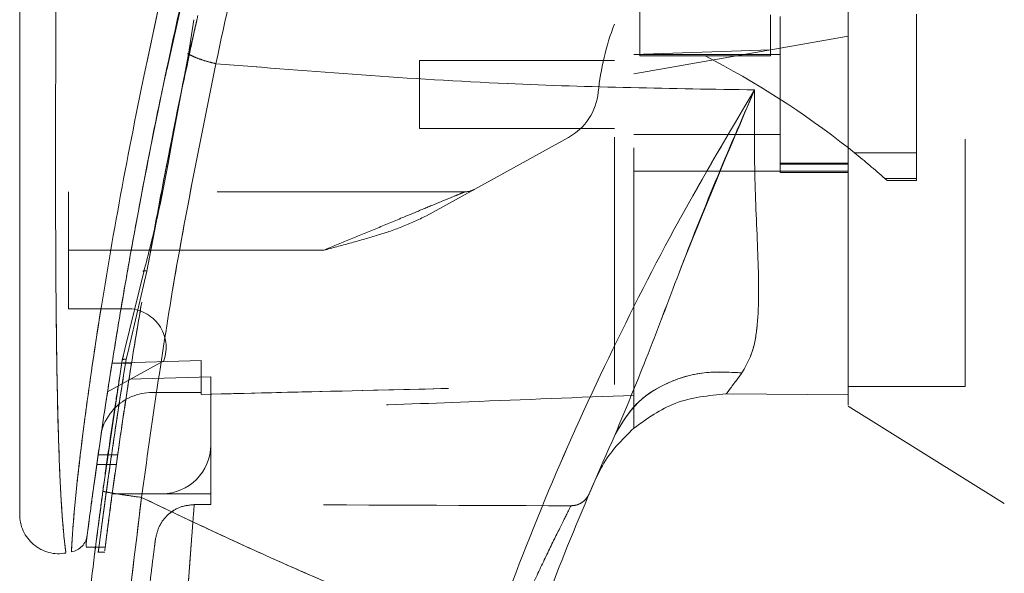
# Model space of a CAD drawing. Units: inches. Extents: x 0 to 23.4, y 0 to 16.5.
# Drawn here: x 11.7 to 12.1, y 7.6 to 7.8 of the extents above; entities that cross this region are included whole.
import ezdxf

# ---------------------------------------------------------------- set-up
doc = ezdxf.new("R2010")
doc.units = ezdxf.units.IN
doc.header["$MEASUREMENT"] = 0
doc.linetypes.add('HIDDEN', pattern=[0.07500000000000001, 0.05, -0.025])

msp = doc.modelspace()

# ---------------------------------------------------------------- linework, layer by layer
at = {"color": 7, "linetype": 'HIDDEN', "lineweight": 0}
for p, q in [((11.7163790641, 7.7973478825), (11.7261720415, 7.8408065576)), ((12.0387474722, 7.6687398379), (12.0387474722, 7.8278614785)), ((11.9072514092, 7.823009272), (11.9072514092, 7.8023950109)), ((11.9600073147, 7.8190020899), (11.9600073147, 7.8049150917)), ((11.9639443225, 7.8183461371), (11.9639443225, 7.7553540111)), ((12.0190624328, 7.7632551785), (12.0190624328, 7.8193009859)), ((11.9915033777, 7.8104686974), (11.9639443225, 7.8056092924)), ((11.7254638377, 7.8034549445), (11.7250564797, 7.8034478579)), ((11.9639443225, 7.8056092924), (11.9048892044, 7.7951962818)), ((11.9600073147, 7.8049150917), (11.9048892044, 7.8029463737)), ((11.9639443225, 7.8029918064), (11.9048892044, 7.8029918064)), ((11.9072514092, 7.8023950109), (11.9336293619, 7.802395011)), ((11.9600073147, 7.802395011), (11.9336293619, 7.802395011)), ((11.9600073147, 7.8050593362), (11.9600073147, 7.802395011)), ((11.8182750312, 7.8006296016), (11.8182750312, 7.7730705465)), ((11.8970151887, 7.8006296016), (11.8182750312, 7.8006296016)), ((11.8182750312, 7.7730705465), (11.8970151887, 7.7730705465)), ((11.9048892044, 7.7707083418), (11.9639443225, 7.7707083418)), ((11.7182588766, 7.7683424699), (11.7163865972, 7.759218151)), ((11.7167631405, 7.7589071751), (11.7184684083, 7.7680535092)), ((11.8784313713, 7.7694416293), (11.8211597657, 7.7377986094)), ((11.9939693475, 7.7632551785), (12.0190624328, 7.7632551785)), ((12.0190624328, 7.7632551785), (12.0190624328, 7.7528999432)), ((11.9915033777, 7.7590759711), (11.9639443225, 7.7590759711)), ((11.9639443225, 7.75866242), (11.9915033777, 7.75866242)), ((11.9048892044, 7.755826203), (11.9639443225, 7.755826203)), ((11.9915033777, 7.755826203), (11.9639443225, 7.755826203)), ((11.9639443225, 7.7553540111), (11.9915033777, 7.7553540111)), ((11.9915033777, 7.755826203), (11.9915033782, 7.665431804)), ((12.0190624328, 7.7528999432), (12.0062347998, 7.7528999432)), ((12.0062347998, 7.7528999431), (12.0072050507, 7.7520387651)), ((12.0072050507, 7.7520387651), (12.0190624328, 7.7520387651)), ((12.0190624328, 7.7528999432), (12.0190624328, 7.7520387651)), ((11.8366518141, 7.7474799954), (11.6765427477, 7.7474799954)), ((11.6765427477, 7.7238579481), (11.6765427477, 7.7474799954)), ((11.7082639481, 7.7154268694), (11.7119060853, 7.7350626848)), ((11.7796461899, 7.7238579481), (11.6765427477, 7.7238579481)), ((11.6765427477, 7.7238579481), (11.6765427477, 7.7002359009)), ((11.7796461899, 7.7238579481), (11.7019070942, 7.7238579481)), ((11.7082639481, 7.7154268694), (11.7008675619, 7.6840926921)), ((11.6765427477, 7.7002359009), (11.7002654731, 7.7002359009)), ((11.7008675619, 7.6840926921), (11.6998407106, 7.6797425217)), ((11.715098867, 7.6791991151), (11.6923385715, 7.6666238699)), ((11.7300860548, 7.6792635017), (11.6941521642, 7.6781917331)), ((11.7300860548, 7.6792703216), (11.6941532394, 7.6781984814)), ((11.6972820961, 7.6729908119), (11.69828565, 7.6794228785)), ((11.6982856521, 7.6794228917), (11.6987247568, 7.681230838)), ((11.7300860548, 7.6792635017), (11.7300860548, 7.6663776331)), ((11.7300860548, 7.6663776331), (11.7300860548, 7.6792635017)), ((11.7020260858, 7.6781911401), (11.69415207, 7.6781911401)), ((11.6941531899, 7.6781981692), (11.7020272056, 7.6781981691)), ((11.7340230627, 7.6727174258), (11.7010153498, 7.671790536)), ((11.7340230627, 7.6451177906), (11.7340230627, 7.6727174258)), ((11.9915033777, 7.6687398379), (12.0387474722, 7.6687398379)), ((11.7104010155, 7.6663776331), (11.7300860548, 7.6663776331)), ((11.7300860548, 7.6663776331), (11.7300860548, 7.6655734829)), ((11.9048892044, 7.6519396969), (11.9048892044, 7.6652233307)), ((11.7340230627, 7.6451177906), (11.7340230627, 7.6254327512)), ((11.6964299493, 7.6411807857), (11.6885559335, 7.6411807857)), ((11.6879958896, 7.6372437778), (11.6958699054, 7.6372437778)), ((11.8906113328, 7.6336080247), (11.888990202, 7.6303912471)), ((11.6942303104, 7.6254327512), (11.7143380233, 7.6254327512)), ((11.7340230627, 7.6254327512), (11.7143380233, 7.6254327512)), ((11.7340230627, 7.6254327512), (11.7340230627, 7.6210315335)), ((11.7273548964, 7.6210317001), (11.7340230627, 7.6210315335)), ((11.7168607763, 7.6169823297), (11.7191515701, 7.6187010705)), ((11.6875409501, 7.6038326105), (11.6914780695, 7.6038326105)), ((11.68845722, 7.601810704), (11.6912023007, 7.601810704))]:
    msp.add_line(p, q, dxfattribs=at)
at = {"color": 7, "linetype": 'Continuous', "lineweight": 15}
for p, q in [((11.7271291924, 7.8170746229), (11.7250079773, 7.8031289856)), ((11.7250079773, 7.8031289856), (11.7184684083, 7.7680535092)), ((11.9915220069, 7.7652091767), (11.9939693475, 7.7632551785)), ((11.7069534779, 7.7151113341), (11.699375188, 7.6839088885)), ((11.6982856521, 7.6794228917), (11.6904347266, 7.6264690314)), ((11.9422022843, 7.6657696748), (11.9915033788, 7.665431804)), ((11.9915033788, 7.665431804), (11.9422022947, 7.6657696747)), ((11.9915033777, 7.6608575923), (12.0544955036, 7.6214957434)), ((11.6837102665, 7.6053705534), (11.6837102665, 7.6040871353)), ((11.6837102665, 7.6038326105), (11.6875409501, 7.6038326105))]:
    msp.add_line(p, q, dxfattribs=at)
at = {"color": 8, "linetype": 'Continuous', "lineweight": 15}
for p, q in [((11.7184684083, 7.7680535092), (11.7167631405, 7.7589071751)), ((11.7019070942, 7.7238579481), (11.6765427477, 7.7238579481)), ((11.699375188, 7.6839088885), (11.6982856521, 7.6794228917))]:
    msp.add_line(p, q, dxfattribs=at)
at = {"color": 7, "linetype": 'HIDDEN', "lineweight": 0}
for centre, radius, start, end in [((11.9962928276, 7.7772770511), 0.1062992125984287, 159.0583967888, 174.3279606244), ((11.7741290999, 7.4904196422), 0.3503840240858055, 51.6515931819, 62.9211949845), ((11.8670076727, 7.7901177079), 0.0236220472440952, 298.9210012135, 354.3279606244), ((11.7741290999, 7.4904196422), 0.3503840240858049, 48.5143602366, 51.1394860448), ((11.8366518141, 7.7553540111), 0.0078740157480315, 270, 298.9210012135), ((11.7002654731, 7.6844878694), 0.0157480314960645, 340.3766237671, 90), ((11.7104010155, 7.6451177906), 0.0212598425196857, 90, 136.285242421), ((11.7143380233, 7.6451177906), 0.0196850393700796, 270, 0)]:
    msp.add_arc(centre, radius, start, end, dxfattribs=at)
at = {"color": 7, "linetype": 'Continuous', "lineweight": 15}
for centre, radius, start, end in [((11.7104010155, 7.6451177906), 0.0212598425196864, 136.285242421, 163.7194762092), ((13.0466214879, 7.133306767), 1.259842519685039, 156.7614146377, 157.0041174294)]:
    msp.add_arc(centre, radius, start, end, dxfattribs=at)
at = {"color": 7, "linetype": 'HIDDEN', "lineweight": 0}
msp.add_ellipse((11.3893680292, 7.5821324192), major_axis=(2.255426099131055, -5.614417584176579e-05), ratio=0.0174557166, start_param=1.351732473559468, end_param=1.417384202993903, dxfattribs=at)
at = {"color": 7, "linetype": 'Continuous', "lineweight": 15}
for points, knots in [([(11.99150337766269, 7.661284359577222), (11.99150337766269, 7.66125061633946), (11.99150337766269, 7.661122750121004), (11.9915033776627, 7.667678469638829), (11.99150337766268, 7.679462186807706), (11.99150337766273, 7.692734789241735), (11.99150337766245, 7.714013302503755), (11.99150337766433, 7.737297836080295), (11.99150337766226, 7.763969139828928), (11.99150337766289, 7.788941104807173), (11.99150337766265, 7.818646017764418), (11.9915033776627, 7.847814825281431), (11.99150337766269, 7.871252935179681), (11.99150337766269, 7.891447333824976), (11.99150337766269, 7.910178333765401), (11.99150337766269, 7.930499772697636), (11.99150337766269, 7.954429408568566), (11.99150337766269, 7.978770747692132), (11.99150337766269, 8.00129010388686), (11.99150337766269, 8.023613964052908), (11.99150337766269, 8.04990456495037), (11.99150337766269, 8.082032517738591), (11.99150337766269, 8.111103785505929), (11.99150337766269, 8.128774118670185), (11.99150337766269, 8.13531447797441)], [0, 0, 0, 0, 0.0186764732127532, 0.0707724024792721, 0.1082063451034202, 0.1466855712172984, 0.1836611052254504, 0.2669587675890108, 0.2976164907418171, 0.3467277672758983, 0.4142462381956334, 0.4667563035776273, 0.5091760015219547, 0.543193182056953, 0.5771308232286084, 0.6111393729591439, 0.6535601819958149, 0.7069929830541468, 0.7434798614719998, 0.7766718245178916, 0.8298105650622075, 0.8895872320464983, 0.9591326791930098, 1, 1, 1, 1]), ([(11.99150337822327, 7.665431803988283), (11.99150337798763, 7.667871601723464), (11.99150337750843, 7.672833080481958), (11.99150337772081, 7.685906319778626), (11.99150337764506, 7.703744847268471), (11.99150337767089, 7.731108211107283), (11.99150337766004, 7.767279510564816), (11.99150337766328, 7.808284237914632), (11.99150337766261, 7.847441813298653), (11.99150337766277, 7.883940837572285), (11.99150337766273, 7.92118375439512), (11.99150337766274, 7.958758147368473), (11.99150337766274, 7.996258909127466), (11.99150337766274, 8.033685793583794), (11.99150337766274, 8.070870476262044), (11.99150337766274, 8.10406247898468), (11.99150337766274, 8.123823484019688), (11.99150337766274, 8.132107427510814)], [0, 0, 0, 0, 0.038635915849211, 0.0785685112485552, 0.1321971549354914, 0.1872919781204063, 0.2762230371332329, 0.3674772939711837, 0.437488012141692, 0.5080244404415447, 0.5800334198314718, 0.6524912126710043, 0.7244011804787609, 0.7967880724731962, 0.8709502559667647, 0.9459014971545505, 1, 1, 1, 1]), ([(11.79113341667298, 8.013566558134837), (11.78779630880479, 8.002523920525114), (11.78185210230527, 7.98285427817487), (11.77175144729365, 7.947378531193972), (11.76038367319679, 7.905008725184959), (11.74758522570523, 7.853028474146663), (11.73995996397542, 7.817271664945915), (11.73612432565913, 7.799285372501335)], [0, 0, 0, 0, 0.1567788205003643, 0.2792614804836049, 0.4975939642090577, 0.747281088899028, 1, 1, 1, 1]), ([(11.76976745572038, 8.003097599320887), (11.76266917303649, 7.979340415413273), (11.74935594850623, 7.93478249377868), (11.73223966963492, 7.868403473875468), (11.71756785822349, 7.804804885270674), (11.70691101986352, 7.751831720428269), (11.69935550468635, 7.709914595454797), (11.69390784986003, 7.677173329969568), (11.68973515554068, 7.649626650513735), (11.68673742473635, 7.62835028681329), (11.68476076157737, 7.613575670674193), (11.68405770737021, 7.608083867000849), (11.68371035207641, 7.605370552637553)], [0, 0, 0, 0, 0.1709130395873947, 0.320556925175993, 0.4711880471568417, 0.6221361212897774, 0.6984587767602936, 0.7751655077420323, 0.8646577643725685, 0.909373797560997, 0.9552246599851568, 1, 1, 1, 1]), ([(11.6568577083714, 7.95289973119552), (11.6568577083714, 7.93256626047615), (11.6568577083714, 7.892076376480886), (11.6568577083714, 7.831687082166191), (11.6568577083714, 7.77688337347147), (11.6568577083714, 7.727656400480543), (11.6568577083714, 7.693323926774744), (11.6568577083714, 7.669516339491132), (11.6568577083714, 7.655918801591599), (11.6568577083714, 7.644162966248049), (11.6568577083714, 7.634321905264403), (11.6568577083714, 7.627324783696873), (11.6568577083714, 7.622700517667849), (11.6568577083714, 7.619693280417153), (11.6568577083714, 7.61749501802151), (11.6568577083714, 7.617102343633182), (11.6568577083714, 7.616913442441247)], [0, 0, 0, 0, 0.1673812452370536, 0.3333049874351159, 0.498223387101375, 0.6225731334387643, 0.7479451300695992, 0.7937031592244015, 0.8353933925080126, 0.8732408891939463, 0.906907266405801, 0.9364662034379588, 0.9530877672109578, 0.9682155393128671, 0.9847096661067203, 0.9999999999999999, 0.9999999999999999, 0.9999999999999999, 0.9999999999999999]), ([(11.70879522420161, 7.718291132581071), (11.70890864005703, 7.718960420239725), (11.71107257705198, 7.731730207315453), (11.71750097667773, 7.765078165012768), (11.7239129040109, 7.797931552454897), (11.72875866582562, 7.818480675099001), (11.72881975230061, 7.818739720738124)], [0, 0, 0, 0, 0.0205576004854208, 0.3922322152401023, 0.9923383787731971, 0.9999999999999999, 0.9999999999999999, 0.9999999999999999, 0.9999999999999999]), ([(11.7119060853038, 7.735062684827637), (11.71336813856924, 7.74309855951304), (11.71748217929283, 7.765710537124934), (11.72233537632713, 7.788660785787438), (11.72546383774296, 7.803454944548557)], [0, 0, 0, 0, 0.3553813303430756, 1, 1, 1, 1]), ([(11.72500846114956, 7.803128974381909), (11.72570690797249, 7.802773909332663), (11.72710382675929, 7.802063766453424), (11.72982767992927, 7.801033331715967), (11.7328566961373, 7.800074823883646), (11.73503510645803, 7.799548525223577), (11.73612432565913, 7.799285372501335)], [0, 0, 0, 0, 0.2499961927882873, 0.5000013843152404, 0.7499974694643979, 1, 1, 1, 1]), ([(11.70603765142001, 7.623923903195935), (11.71022568285891, 7.653627392503918), (11.71859870837237, 7.713012828703014), (11.73028386618349, 7.770534813381512), (11.73612432565913, 7.799285372501335)], [0, 0, 0, 0, 0.5001813779459153, 0.9999999999999999, 0.9999999999999999, 0.9999999999999999, 0.9999999999999999]), ([(11.73612431960072, 7.799285359972522), (11.77534426629258, 7.796145898783865), (11.8478352041034, 7.790343175807864), (11.92035790218757, 7.789208372249619), (11.95364347024269, 7.788687534193879)], [0, 0, 0, 0, 0.5410324086883471, 0.9999999999999999, 0.9999999999999999, 0.9999999999999999, 0.9999999999999999]), ([(11.68416696347241, 7.608927977759541), (11.68424363129902, 7.60952374664197), (11.68436825280234, 7.610492153039409), (11.68494282123779, 7.614890433755853), (11.68555317367354, 7.619495996408324), (11.68633706701232, 7.625313129349118), (11.68728784286093, 7.632225788186865), (11.68867934070138, 7.642109508035301), (11.690590650059, 7.655224052181427), (11.69306389809798, 7.671427988585867), (11.69657010352074, 7.693326633483649), (11.70134518429049, 7.721398427919906), (11.70780188038456, 7.755684746982551), (11.71270773258715, 7.781185124790862), (11.71588037452151, 7.795152439491484), (11.71637906411203, 7.797347882467049)], [0, 0, 0, 0, 0.0506827950794186, 0.0823835289868761, 0.1172331727257931, 0.154820473900368, 0.1958955485750804, 0.2407864033206922, 0.320555228399504, 0.4031003090748082, 0.4860804004435819, 0.6431510575412621, 0.8061110035232452, 0.9695236883768799, 1, 1, 1, 1]), ([(11.95364347115726, 7.788687536720544), (11.94330716111444, 7.771233905885611), (11.92266086360709, 7.736371091853433), (11.89439244331353, 7.680728995205036), (11.86829311457861, 7.623168423641679), (11.85336361744736, 7.583368804636272), (11.84587925963513, 7.563416720061147)], [0, 0, 0, 0, 0.2506150492841723, 0.5005918791047727, 0.7496399886578817, 1, 1, 1, 1]), ([(11.89729241994163, 7.649296949026994), (11.90150692018878, 7.65943564660524), (11.91044383392628, 7.680934913506121), (11.9233156343322, 7.715454965632867), (11.93768604435489, 7.751924618800185), (11.94828439242919, 7.776341224602053), (11.95364347109057, 7.78868753651963)], [0, 0, 0, 0, 0.2213048010483188, 0.4692802943834771, 0.7316403811604237, 1, 1, 1, 1]), ([(11.95364347109057, 7.78868753651963), (11.95357473194201, 7.776541000943401), (11.95344024698976, 7.752776868112202), (11.95522791140114, 7.720556301159405), (11.95549024637062, 7.69757193003923), (11.95325324097157, 7.682645768221123), (11.95010205641118, 7.677040871963469), (11.94854819364905, 7.674277073330458)], [0, 0, 0, 0, 0.2704042196898588, 0.5290332996186083, 0.7720006221019567, 0.887572518741734, 0.9999999999999999, 0.9999999999999999, 0.9999999999999999, 0.9999999999999999]), ([(11.71676314048826, 7.758907175071097), (11.71536834061624, 7.751505892257576), (11.71257770585457, 7.736697834474693), (11.70882868403518, 7.722308613178726), (11.70695347788872, 7.715111334123888)], [0, 0, 0, 0, 0.4998145551590872, 1, 1, 1, 1]), ([(11.89729241994163, 7.649296949026995), (11.90004824727034, 7.653900739283591), (11.90555988495951, 7.663108291450194), (11.91928915670979, 7.671248560680926), (11.93400483532534, 7.675147761511236), (11.94370039776636, 7.674567303309253), (11.94854819364905, 7.674277073330459)], [0, 0, 0, 0, 0.279768380199479, 0.5595350378012559, 0.7797668528043957, 0.9999999999999999, 0.9999999999999999, 0.9999999999999999, 0.9999999999999999]), ([(11.94854819364905, 7.674277073330459), (11.94732730770156, 7.672617431241524), (11.94494350289934, 7.669376946092449), (11.94310107157427, 7.666951828838026), (11.94220225715605, 7.665768756055614)], [0, 0, 0, 0, 0.5121585233645094, 1, 1, 1, 1]), ([(11.90488975568451, 7.651939049692796), (11.91027078920201, 7.655789203797437), (11.92143224410467, 7.663775275853576), (11.93511572208265, 7.665088593538331), (11.94220227750191, 7.665768749458566)], [0, 0, 0, 0, 0.4821086107882357, 1, 1, 1, 1]), ([(11.904889755879, 7.651939051439101), (11.90012072295293, 7.647225731314305), (11.89450664576231, 7.641677238901913), (11.89112095506807, 7.634663716754193), (11.89061133284422, 7.633608024702937)], [0, 0, 0, 0, 0.8494776192302916, 0.9999999999999999, 0.9999999999999999, 0.9999999999999999, 0.9999999999999999]), ([(11.8607032374855, 7.558513866819993), (11.86638040746872, 7.573870902893241), (11.87774445404708, 7.604611231922997), (11.89077272112364, 7.634393228730938), (11.8972924187157, 7.649296946296317)], [0, 0, 0, 0, 0.4995729244922477, 1, 1, 1, 1]), ([(11.69199091208585, 6.975416397713483), (11.69026855792013, 6.988009179208044), (11.68658085914984, 7.014971337024633), (11.68161724220308, 7.058199281535428), (11.67693089139108, 7.106864653303858), (11.67292837912314, 7.16098861573879), (11.66995872770673, 7.22056659786394), (11.66845547861378, 7.284839139962985), (11.66877875688499, 7.352263959342266), (11.67102900635295, 7.418667404688712), (11.67484569844526, 7.480629778132992), (11.67961722721542, 7.535522878130176), (11.68476651437546, 7.583370727467504), (11.68864640620074, 7.612871520978664), (11.69043472655436, 7.626469031388613)], [0, 0, 0, 0, 0.0583802047023566, 0.1249967128572527, 0.1998494383445613, 0.282938284316507, 0.3742631432182459, 0.4738238967999865, 0.5782087058247, 0.6839305419269013, 0.7789707847665466, 0.8633292273085402, 0.9370056858401153, 1, 1, 1, 1]), ([(11.70758346238129, 6.977211620411973), (11.70221228143227, 7.020079596546274), (11.69145995944641, 7.105895041352984), (11.68434113935772, 7.235570980665027), (11.68403055210597, 7.36545316985049), (11.69052919809614, 7.49516306238321), (11.70087137844867, 7.581030286549216), (11.70603765142001, 7.623923903195935)], [0, 0, 0, 0, 0.1997508793288404, 0.3998721681292541, 0.6001213221747472, 0.8002469175121609, 1, 1, 1, 1]), ([(11.69043472655436, 7.626469031388613), (11.69072221620557, 7.626369105464149), (11.69129719071777, 7.626169255280215), (11.69547600874463, 7.625462382354831), (11.70062710690166, 7.62467747726578), (11.70423412674369, 7.624175095922619), (11.70603765142001, 7.623923903195935)], [0, 0, 0, 0, 0.2796187071857304, 0.5592327552908396, 0.7796145745889406, 0.9999999999999999, 0.9999999999999999, 0.9999999999999999, 0.9999999999999999]), ([(11.84587925935533, 7.563416720161397), (11.83792708259809, 7.566454791146276), (11.82206509523642, 7.572514747437117), (11.79852760790088, 7.582076781134558), (11.77527221185732, 7.59195020514136), (11.75266548934081, 7.602007100023446), (11.72960770792431, 7.612671744185245), (11.71423764269755, 7.62000929205683), (11.70603765142001, 7.623923903195935)], [0, 0, 0, 0, 0.167542726803708, 0.3341928501120582, 0.4999966719104201, 0.6647808473051032, 0.8211592411869951, 0.9999999999999999, 0.9999999999999999, 0.9999999999999999, 0.9999999999999999]), ([(11.6568577083714, 7.617205848186484), (11.65692108636195, 7.616038842214974), (11.65704797795867, 7.613702333124035), (11.65819362898375, 7.610352336054739), (11.65999397221686, 7.6073270445223), (11.66241695947669, 7.60476779347248), (11.66533884487619, 7.602808638129748), (11.6686088807082, 7.601551075089279), (11.67208514695264, 7.60100330213126), (11.67439384175706, 7.601292437261295), (11.67554808011904, 7.601436991170389)], [0, 0, 0, 0, 0.124243984309441, 0.2487538246765741, 0.3735295496707346, 0.498552831657406, 0.6237811076096903, 0.7491528018436495, 0.874588248496536, 1, 1, 1, 1]), ([(11.68413504766768, 7.608682024991094), (11.6839566879672, 7.607839332106946), (11.68359718245051, 7.606140782827542), (11.68256509542643, 7.604848829489678), (11.68204505265185, 7.604197846595047)], [0, 0, 0, 0, 0.4961250723581681, 1, 1, 1, 1]), ([(11.67778381565194, 7.601861956556859), (11.67858638975932, 7.602082796428443), (11.68019151344646, 7.602524469422479), (11.6814272124193, 7.603640059443264), (11.68204505246447, 7.604197845930082)], [0, 0, 0, 0, 0.5000076404186631, 1, 1, 1, 1]), ([(11.68703111408778, 7.600497808416237), (11.68702829228734, 7.600475397475455), (11.68691488129356, 7.599574679254592), (11.68709032058925, 7.601003922626468), (11.68741985933258, 7.603575975667735), (11.68745274012061, 7.603832610532542)], [0, 0, 0, 0, 0.0224543339795781, 0.9024622370467319, 1, 1, 1, 1])]:
    msp.add_open_spline(points, degree=3, knots=knots, dxfattribs=at)
at = {"color": 7, "linetype": 'HIDDEN', "lineweight": 0}
for points, knots in [([(11.73612432565913, 7.799285372501304), (11.73996021249125, 7.817272174781754), (11.74758596827133, 7.853029997537851), (11.76143789645836, 7.909296563058004), (11.77409296243858, 7.955951615417205), (11.78437002529735, 7.991299305575227), (11.78906241202472, 8.006748146870482), (11.79113341787019, 8.01356656199423)], [0, 0, 0, 0, 0.2527307493872171, 0.5024295703425518, 0.7803158341021503, 0.903041411936427, 0.9999999999999999, 0.9999999999999999, 0.9999999999999999, 0.9999999999999999]), ([(11.67779212780319, 7.602079386532277), (11.67779180962012, 7.602074334852616), (11.67779101759431, 7.60206176013978), (11.67790281065347, 7.604874586143875), (11.67830236119521, 7.611547239257506), (11.67922053287094, 7.622104251630894), (11.68082085356839, 7.63734144851367), (11.68337957153749, 7.657945257113236), (11.68825753232961, 7.692103419857685), (11.69556309559648, 7.736203237007466), (11.70702780991349, 7.795799586964013), (11.72170224651643, 7.861628634237483), (11.7398747349197, 7.933096739537995), (11.7537835175979, 7.979941462816171), (11.76071817264434, 8.003297352702143)], [0, 0, 0, 0, 0.0126764215467269, 0.0315543287362883, 0.0672389835357112, 0.1008464068787626, 0.133509175686566, 0.1973888764360727, 0.2601754875831533, 0.3846564132948363, 0.5085908252802557, 0.6733700875842986, 0.8371485252982614, 1, 1, 1, 1]), ([(11.89701518868638, 7.669635411942755), (11.89701518868638, 7.673747748609304), (11.89701518868637, 7.682067226154176), (11.89701518868635, 7.699170850472473), (11.89701518868637, 7.720175954589299), (11.89701518868636, 7.753676633930984), (11.89701518868638, 7.793515513309801), (11.89701518868628, 7.839292937505256), (11.89701518868648, 7.896166451078527), (11.89701518868641, 7.93918892894273), (11.89701518868637, 7.967951670549299)], [0, 0, 0, 0, 0.0525570282289587, 0.1063256857671218, 0.1903497469423749, 0.2752273285120511, 0.4482369068515067, 0.5852591842600414, 0.7227244103773142, 1, 1, 1, 1]), ([(11.90488920443439, 7.665223330668716), (11.90488920443439, 7.669335384929345), (11.90488920443439, 7.677667100773649), (11.90488920443441, 7.69455515458904), (11.90488920443438, 7.714880606908289), (11.9048892044344, 7.746793606392878), (11.90488920443439, 7.786107649476029), (11.90488920443439, 7.832516137626289), (11.90488920443439, 7.892345374212992), (11.90488920443439, 7.937651213649037), (11.90488920443439, 7.967952436285108)], [0, 0, 0, 0, 0.0529918024533325, 0.1073703341772379, 0.1864376822739505, 0.266307803522324, 0.4291438567390909, 0.570764256894012, 0.7129207188937661, 1, 1, 1, 1]), ([(11.6755058660653, 7.601736741678574), (11.67551021138591, 7.601704955193976), (11.67552250527272, 7.601615024098424), (11.67511759775899, 7.604543906880749), (11.67440231733666, 7.611198914834529), (11.6736707104409, 7.621271337978786), (11.67294986674634, 7.635035816548887), (11.67233303098187, 7.653207509144289), (11.67172043088978, 7.682895362810645), (11.67137769307208, 7.720932757976827), (11.67130004772051, 7.772237678308758), (11.67149865455544, 7.829004147450841), (11.67189362490158, 7.891092204389044), (11.6722470200083, 7.932482624920246), (11.67242364217813, 7.953169006100255)], [0, 0, 0, 0, 0.0129523277151593, 0.0366450406872399, 0.0779980074669459, 0.1144070383598592, 0.1486561053402053, 0.2136699028162416, 0.276359975579515, 0.3992688906266844, 0.5205773122137964, 0.6811189127582764, 0.8406274776356742, 0.9999999999999999, 0.9999999999999999, 0.9999999999999999, 0.9999999999999999]), ([(11.7284548361094, 7.81715716197789), (11.72824728269634, 7.816217968956687), (11.72763867601237, 7.813463983166639), (11.72663860885189, 7.808896054240807), (11.72585543424762, 7.805268676194465), (11.72546383774296, 7.803454944548557)], [0, 0, 0, 0, 0.2055638010543772, 0.6027725656729167, 1, 1, 1, 1]), ([(11.72500833480186, 7.803128977269193), (11.72570698429615, 7.802773928717553), (11.7271043162787, 7.802063814846983), (11.72982741724496, 7.801033281454407), (11.73285685744586, 7.80007490656789), (11.73503516268452, 7.799548552191629), (11.73612432565913, 7.799285372501305)], [0, 0, 0, 0, 0.2499938834484436, 0.4999995729444793, 0.7499974095602935, 1, 1, 1, 1]), ([(11.73612432565913, 7.799285372501305), (11.73028386618349, 7.770534813381487), (11.71859870837237, 7.713012828702998), (11.71022568285891, 7.653627392503912), (11.70603765142001, 7.623923903195934)], [0, 0, 0, 0, 0.4998186220540827, 1, 1, 1, 1]), ([(11.95364347024269, 7.788687534193879), (11.92035790218758, 7.789208372249618), (11.8478352041034, 7.790343175807864), (11.77534426629258, 7.796145898783865), (11.73612431960072, 7.799285359972522)], [0, 0, 0, 0, 0.4589675913116496, 1, 1, 1, 1]), ([(11.84587925935533, 7.563416720161396), (11.85336287430628, 7.583366931102524), (11.86828989876633, 7.623160171221597), (11.89438268638787, 7.680708007535585), (11.92265078404304, 7.736353045267841), (11.94330020971434, 7.771221825700958), (11.95364347092437, 7.788687536846429)], [0, 0, 0, 0, 0.2503363298439202, 0.4993277371053443, 0.7492141390192808, 1, 1, 1, 1]), ([(11.95364347109057, 7.788687536519628), (11.943225032048, 7.764160805012679), (11.92793824669063, 7.728173179752089), (11.91045830868395, 7.680926252462889), (11.90151155876754, 7.659432871088533), (11.89729241994163, 7.649296949026994)], [0, 0, 0, 0, 0.5306994849411902, 0.7786856632176673, 1, 1, 1, 1]), ([(11.94854819364905, 7.674277073330458), (11.95010205641118, 7.677040871963469), (11.95325324097157, 7.682645768221124), (11.95549024637062, 7.69757193003923), (11.95522791140114, 7.720556301159405), (11.95344024698976, 7.752776868112202), (11.95357473194201, 7.776541000943401), (11.95364347109057, 7.788687536519628)], [0, 0, 0, 0, 0.1124274812582622, 0.2279993778980413, 0.470966700381392, 0.72959578031014, 1, 1, 1, 1]), ([(11.77964618994373, 7.723857948106122), (11.78310661235155, 7.725292069880207), (11.79012591498339, 7.728201117839339), (11.80076849567537, 7.732608238452884), (11.81079808078896, 7.736775241150463), (11.81981445083698, 7.740499609587403), (11.827021982677, 7.743494624574257), (11.83246218453685, 7.745742177227775), (11.83536227266876, 7.746947535976962), (11.83649753993497, 7.747416780242449), (11.83660131962352, 7.747459304829969), (11.8366518140756, 7.747479995350217)], [0, 0, 0, 0, 0.1597772292400383, 0.324100526911915, 0.4938142581839106, 0.6312823561000265, 0.7585568622884258, 0.8585292225239112, 0.9351285718365153, 0.968436528694864, 0.9999999999999999, 0.9999999999999999, 0.9999999999999999, 0.9999999999999999]), ([(11.83665181407561, 7.747479995350217), (11.83660130365759, 7.747459305573901), (11.83649749036674, 7.747416782192565), (11.83536219818809, 7.746947551398242), (11.83246231211882, 7.745742208935032), (11.82702209276159, 7.743494676476689), (11.81981474197911, 7.740499729457844), (11.81079825930013, 7.736775310006116), (11.80076867289071, 7.732608313351968), (11.79012591521874, 7.728201117575511), (11.78310661242927, 7.72529206979309), (11.77964618994373, 7.723857948106122)], [0, 0, 0, 0, 0.0315628718156746, 0.0648706884896336, 0.1414703986307375, 0.2414367476173165, 0.368717373522012, 0.5061772640108008, 0.6758993357325909, 0.8402227030455379, 1, 1, 1, 1]), ([(11.82115976569771, 7.737798609408101), (11.81785434203786, 7.736214824511232), (11.81124856154072, 7.733049682471959), (11.80077395862061, 7.729714384780886), (11.79024456576297, 7.726671302007589), (11.78317913614916, 7.72479577368999), (11.77964618994373, 7.723857948106122)], [0, 0, 0, 0, 0.250309722241601, 0.5002357493566798, 0.7501015069955304, 0.9999999999999999, 0.9999999999999999, 0.9999999999999999, 0.9999999999999999]), ([(11.6914780695064, 7.604535742436829), (11.69145463727412, 7.604351455485754), (11.69138420658784, 7.603797540848893), (11.69201184860218, 7.608734968933705), (11.69332744254829, 7.618834766661059), (11.69532545061397, 7.633481482362659), (11.6983838345733, 7.654863294466255), (11.70270456087536, 7.683079553578894), (11.70680030292078, 7.706758016314337), (11.70879522420161, 7.718291132581071)], [0, 0, 0, 0, 0.0405019111743062, 0.1217373302312215, 0.2516521047297428, 0.3759618308650209, 0.500633988153176, 0.7567727965015217, 0.9999999999999999, 0.9999999999999999, 0.9999999999999999, 0.9999999999999999]), ([(11.69120230065144, 7.60235912876125), (11.69119827950487, 7.602327739397346), (11.69118838912093, 7.602250534337843), (11.69191018374094, 7.607952657589317), (11.69337658477217, 7.619226801395821), (11.69558672469803, 7.635371956444762), (11.69866162742162, 7.656686393122814), (11.70277038419683, 7.683412486517899), (11.70642600174951, 7.704716023179864), (11.70826394810669, 7.715426869442821)], [0, 0, 0, 0, 0.0545912862507672, 0.1342723451211962, 0.2722583936398341, 0.4080861499199959, 0.5443089265751467, 0.7708907629609728, 1, 1, 1, 1]), ([(11.70679761386722, 7.715260149098592), (11.70677403576995, 7.715301735894048), (11.70672579957855, 7.715386814371832), (11.70677842945812, 7.715485452692924), (11.70692517851029, 7.715554097341375), (11.7071732393156, 7.715581146801546), (11.70749364512647, 7.715567891851884), (11.70786444388498, 7.715519594343497), (11.70813083355662, 7.715457765320169), (11.70826394810667, 7.715426869442823)], [0, 0, 0, 0, 0.1375317080825438, 0.2813630683058193, 0.4250211387224356, 0.5686792091388059, 0.7125105693614481, 0.8563419295839411, 1, 1, 1, 1]), ([(11.6998407106206, 7.679742521683994), (11.69850603292068, 7.671261404617487), (11.69584233664693, 7.654335131009543), (11.69298310873187, 7.634411599363031), (11.69101675765547, 7.620142595987094), (11.68974651900265, 7.610650921630175), (11.68888987517041, 7.604136857343202), (11.68847919967146, 7.601000990354554), (11.68858930562777, 7.601840707349666), (11.68859126489227, 7.601855649572194)], [0, 0, 0, 0, 0.2517265494732732, 0.5023857609033463, 0.6278271712563201, 0.7517868396865902, 0.8756962352904791, 0.9977880946507713, 1, 1, 1, 1]), ([(11.6950576416408, 7.648517285253032), (11.6953370916489, 7.650462837278319), (11.6967486650616, 7.660290317801841), (11.69846453358504, 7.671084927297739), (11.69984071062063, 7.679742521684151)], [0, 0, 0, 0, 0.1979705806213768, 1, 1, 1, 1]), ([(11.6998407106206, 7.679742521683994), (11.6996207583932, 7.679762938439453), (11.69918091834773, 7.679803765971668), (11.69867771027392, 7.679732697468492), (11.69836745558585, 7.679599316155301), (11.69831291804938, 7.679481695820399), (11.69828565208439, 7.679422891698658)], [0, 0, 0, 0, 0.2796757720033411, 0.5592696456360319, 0.7796574764506081, 1, 1, 1, 1]), ([(11.69984071062063, 7.679742521684151), (11.69962075839323, 7.679762938439612), (11.69918091834775, 7.679803765971826), (11.69867771027395, 7.67973269746865), (11.69836745558588, 7.679599316155459), (11.69831291804941, 7.679481695820557), (11.69828565208442, 7.679422891698817)], [0, 0, 0, 0, 0.2796757720032892, 0.5592696456359966, 0.7796574764504929, 1, 1, 1, 1]), ([(11.69345458961593, 7.647779878736998), (11.6941392821596, 7.652459250060244), (11.6953405794354, 7.660669235805027), (11.69669824632324, 7.6692854873357), (11.69728209609386, 7.672990811907441)], [0, 0, 0, 0, 0.5699609559272635, 0.9999999999999999, 0.9999999999999999, 0.9999999999999999, 0.9999999999999999]), ([(11.94220228569157, 7.665768449690535), (11.94310266322542, 7.666953597275938), (11.94494569244467, 7.669379537003323), (11.94732913663994, 7.672619787004029), (11.94854819364905, 7.674277073330458)], [0, 0, 0, 0, 0.4885313398449013, 1, 1, 1, 1]), ([(11.73008605482809, 7.665578057025303), (11.75332620280827, 7.66613501236935), (11.8089697477226, 7.667468522368002), (11.864612344114, 7.668841071121612), (11.89701518868642, 7.669640359559168)], [0, 0, 0, 0, 0.4176611683521738, 1, 1, 1, 1]), ([(11.73008605482809, 7.665573482947473), (11.75178272855766, 7.666093271738991), (11.80742628114522, 7.667426328377799), (11.86306888725386, 7.668798363934873), (11.89701518868637, 7.669635411942755)], [0, 0, 0, 0, 0.3899225107063556, 0.9999999999999999, 0.9999999999999999, 0.9999999999999999, 0.9999999999999999]), ([(11.90488920443439, 7.665223330668716), (11.88265830781465, 7.66433519066517), (11.8430672981899, 7.662753501899757), (11.78611120606837, 7.660604530672664), (11.75138578962671, 7.659353289458971), (11.73402306270211, 7.658727668178183)], [0, 0, 0, 0, 0.3903501984394229, 0.6951747708506884, 1, 1, 1, 1]), ([(11.68745274012061, 7.603832610532542), (11.68769034771141, 7.605701060444892), (11.68817753472862, 7.609532101938654), (11.68940509537721, 7.618911958428939), (11.69102354281607, 7.630797452825317), (11.69240930575055, 7.640762894864024), (11.69333010674929, 7.646944226052944), (11.69345458961593, 7.647779878736998)], [0, 0, 0, 0, 0.2035032324759855, 0.41725995574048, 0.6598124507424966, 0.9540101266328191, 1, 1, 1, 1]), ([(11.68859126489227, 7.601855649572194), (11.68865595849037, 7.602349660942011), (11.6887872576119, 7.603352283470151), (11.68973235155546, 7.610549947935414), (11.69097379458906, 7.619808739282574), (11.69268534999441, 7.632327098070299), (11.69416543759975, 7.642428257181044), (11.6950576416408, 7.648517285253032)], [0, 0, 0, 0, 0.1755873769161415, 0.3563639837241807, 0.5393070117584373, 0.7222920154790136, 0.9999999999999999, 0.9999999999999999, 0.9999999999999999, 0.9999999999999999]), ([(11.70758346238129, 6.977211620411973), (11.70221228143221, 7.020079596546385), (11.69145995944639, 7.105895041352086), (11.68434113935817, 7.235570980664299), (11.68403055210534, 7.365453169850551), (11.6905291980966, 7.49516306238424), (11.70087137844889, 7.581030286550098), (11.70603765142001, 7.623923903195934)], [0, 0, 0, 0, 0.1997508793293659, 0.3998721681245748, 0.6001213221755018, 0.8002469175163063, 1, 1, 1, 1]), ([(11.70603765142001, 7.623923903195934), (11.70374296233315, 7.624245178806528), (11.69915362239415, 7.624887724674538), (11.69401987044852, 7.625699905682139), (11.69096318242257, 7.626253843674989), (11.69061087947121, 7.626397301759505), (11.69043472655436, 7.626469031388611)], [0, 0, 0, 0, 0.2796187071857423, 0.5592327552907989, 0.7796145745889217, 0.9999999999999999, 0.9999999999999999, 0.9999999999999999, 0.9999999999999999]), ([(11.70603765142001, 7.623923903195934), (11.71561103335445, 7.619354780874954), (11.73404470930548, 7.610556874260306), (11.76173945410026, 7.597887453295627), (11.78924551208715, 7.585932312562449), (11.81733751782359, 7.574351967810329), (11.83634522684262, 7.567069510812015), (11.84587925935534, 7.563416720161397)], [0, 0, 0, 0, 0.2087847347039603, 0.4020178208089228, 0.5993871375567519, 0.7990575270422371, 1, 1, 1, 1]), ([(11.87950903923927, 7.620549606549624), (11.8803958214786, 7.620634806213147), (11.88216871862539, 7.620805141424734), (11.88453236908461, 7.622167092069385), (11.88609490572822, 7.623837265481278), (11.88669142481366, 7.62506440718919), (11.88689496118627, 7.625483116293383)], [0, 0, 0, 0, 0.282297280061845, 0.5643821224349774, 0.851364214817546, 0.9999999999999999, 0.9999999999999999, 0.9999999999999999, 0.9999999999999999]), ([(11.72735489639772, 7.621031700067209), (11.72543449644846, 7.620824728045348), (11.72159572320711, 7.620411002425572), (11.71664799209733, 7.617214575411977), (11.71297866778009, 7.612625468124408), (11.71210763004579, 7.60886916568269), (11.71167195983797, 7.60699036181347)], [0, 0, 0, 0, 0.2501647934756271, 0.5000655803450182, 0.7499459277899891, 1, 1, 1, 1]), ([(11.72735489639772, 7.621031700067209), (11.72726380280539, 7.619887060582386), (11.72707357510531, 7.617496748255443), (11.72647820879225, 7.609651927279779), (11.72596231115918, 7.602827559263796), (11.72569303981889, 7.59921278161289), (11.72554392115092, 7.597199419617375), (11.72546564684362, 7.596140031207838), (11.7254255791044, 7.595597200312375), (11.72540531159533, 7.595322495645714), (11.72539511938856, 7.595184321840854), (11.72539000866023, 7.595115029577874), (11.72538744963898, 7.595080332118029), (11.72538616921393, 7.595062970556663), (11.72538552877277, 7.595054286568282), (11.72538520849504, 7.595049943772182), (11.72538504834188, 7.595047772173656), (11.72538496826174, 7.595046686324273), (11.72538492822076, 7.595046143387053), (11.72538490820006, 7.59504587191531), (11.72538489675958, 7.595045716787635), (11.72537507989894, 7.594912604255967), (11.72528024507289, 7.59364868470775), (11.72494323957426, 7.589102157806296), (11.72461442537989, 7.584497461761739), (11.72437135332516, 7.581093493964222)], [0, 0, 0, 0, 0.2389304508323086, 0.4989504638616908, 0.6156233792344182, 0.6804624288893985, 0.7145048711522356, 0.731931001087936, 0.7407451543261896, 0.7451774831606565, 0.7473999579879563, 0.7485127726632945, 0.7490695742731273, 0.7493480736406374, 0.7494873479643559, 0.7495569912861217, 0.7495918144869695, 0.7496092264723836, 0.7496179325613387, 0.7496222856298773, 0.7496244621701633, 0.7496266387144573, 0.7570928856029829, 0.8204337512847103, 1, 1, 1, 1]), ([(11.72437135332516, 7.581093493964222), (11.72471508332331, 7.58585451358354), (11.72540122919266, 7.595358350790773), (11.72635387437454, 7.608025251064711), (11.72707335149728, 7.617490565585755), (11.72726372465856, 7.619884986385821), (11.72735489639772, 7.621031700067209)], [0, 0, 0, 0, 0.2507353656037049, 0.5005121354940164, 0.7607899296980285, 1, 1, 1, 1]), ([(11.8605439837522, 7.581090105260571), (11.86255139216168, 7.585470231628444), (11.86656785043291, 7.594234065981353), (11.87228727054893, 7.606114069673124), (11.87716904293017, 7.61594776536584), (11.87872956351137, 7.619016553942835), (11.87950903844439, 7.620549403813143)], [0, 0, 0, 0, 0.2499042800656771, 0.5000129061670016, 0.7502580797898123, 1, 1, 1, 1]), ([(11.87950903844439, 7.620549403813142), (11.87872921092254, 7.619015859809524), (11.87716940416487, 7.615948473454207), (11.87229058260235, 7.606120731886696), (11.86657256037967, 7.594244160969127), (11.86255378134062, 7.585475384087503), (11.86054398375221, 7.581090105260571)], [0, 0, 0, 0, 0.2498310999250579, 0.4997108040168512, 0.7498046023858944, 1, 1, 1, 1]), ([(11.71167195983798, 7.606990361813505), (11.71155133343523, 7.606058543404674), (11.71130980855498, 7.604192804855911), (11.71058086442144, 7.598467126044901), (11.70969179780742, 7.591333914941747), (11.70905343967646, 7.586025758640819), (11.70873405093141, 7.583369936936206)], [0, 0, 0, 0, 0.2491893382348368, 0.498940726947447, 0.7493057820400525, 1, 1, 1, 1])]:
    msp.add_open_spline(points, degree=3, knots=knots, dxfattribs=at)
at = {"color": 8, "linetype": 'Continuous', "lineweight": 15}
for points, knots in [([(11.76071815049916, 8.003297358758186), (11.75382162221798, 7.980074321801849), (11.74000335349504, 7.933543349674746), (11.7219997011878, 7.862830431670798), (11.7074946869972, 7.797978900202773), (11.69613791909189, 7.739353282112496), (11.68884782994745, 7.695839695107033), (11.68392287048782, 7.6619389196986), (11.68129907739563, 7.641364536595354), (11.67960154691695, 7.625921662123631), (11.67857288533806, 7.614942866506521), (11.67793131101977, 7.605891673342208), (11.67777627882722, 7.601658744941036), (11.67779005951326, 7.602024492842763), (11.67779212780319, 7.602079386532277)], [0, 0, 0, 0, 0.1619696219366167, 0.3245313684829302, 0.4863656770739175, 0.6078536193887517, 0.7308649235353264, 0.7929959824447802, 0.8558597035488837, 0.8882708074046805, 0.9214346983599698, 0.9563009485203648, 0.9934413781933178, 1, 1, 1, 1]), ([(11.67242359947374, 7.953169006548703), (11.67224898134515, 7.932726527434097), (11.67190033864917, 7.89191105719344), (11.67150928348503, 7.830828987492866), (11.67130673849472, 7.775102449481511), (11.6713634959037, 7.724646156383415), (11.6716697231513, 7.687098845163915), (11.6722237174045, 7.657644388437639), (11.67277738192477, 7.639552608197555), (11.6734200865481, 7.625665399966023), (11.6740692563362, 7.615365151389835), (11.67489277554883, 7.606147309613459), (11.67556555426531, 7.601308266745605), (11.67551615839462, 7.601662857642592), (11.6755058660653, 7.601736741678574)], [0, 0, 0, 0, 0.1571203247379499, 0.3137065667325151, 0.470500643534111, 0.5892276913404076, 0.7103604108490407, 0.7719343015675983, 0.835486557916977, 0.8689183735457501, 0.9039998157814637, 0.9427697623646258, 0.9880752693521935, 1, 1, 1, 1]), ([(11.72505647965838, 7.803447857896456), (11.72501828186484, 7.803447646947909), (11.72480067730478, 7.803446445219707), (11.72468051627924, 7.803375739162813), (11.7247167182278, 7.803260691499712), (11.72491090082047, 7.803172883076418), (11.72500797726484, 7.80312898558076)], [0, 0, 0, 0, 0.0763006673423076, 0.4346683829399824, 0.7173774306135995, 1, 1, 1, 1]), ([(11.70695347788872, 7.715111334123889), (11.70688627265135, 7.715161970067503), (11.70681612034935, 7.715214826483866), (11.70679835997217, 7.71525832187791), (11.70679761386722, 7.715260149098592)], [0, 0, 0, 0, 0.9579904786940037, 1, 1, 1, 1])]:
    msp.add_open_spline(points, degree=3, knots=knots, dxfattribs=at)
at = {"color": 7, "linetype": 'HIDDEN', "lineweight": 0}
msp.add_open_spline([(11.94854819364905, 7.674277073330458), (11.9430387608081, 7.674555095484669), (11.93201989512619, 7.675111139793088), (11.91700285265333, 7.670202795745938), (11.90451036599294, 7.661704036406044), (11.89969840195873, 7.653432644820011), (11.89729241994163, 7.649296949026994)], degree=3, dxfattribs=at)

doc.saveas('drawing.dxf')
